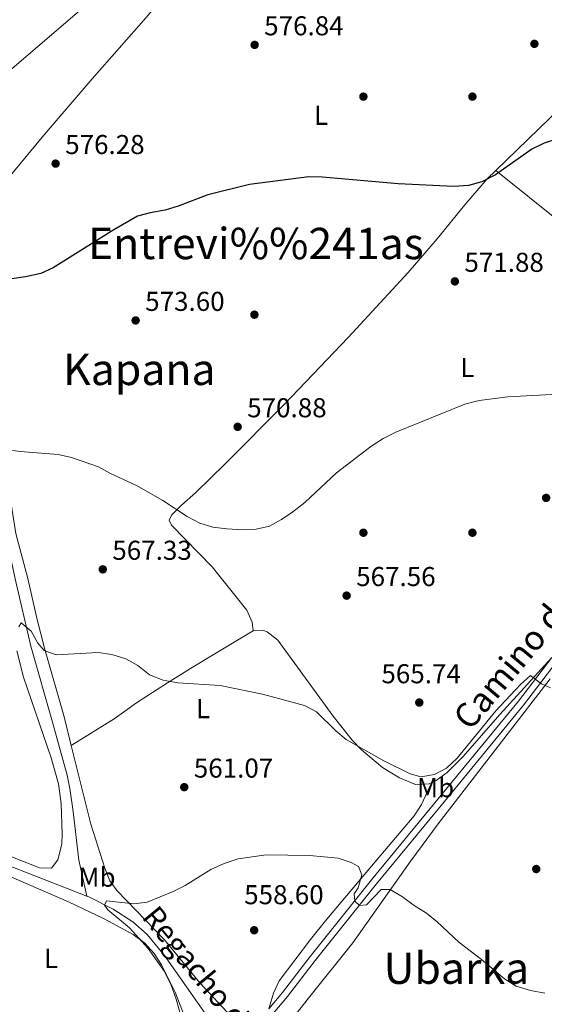
# Model space of a CAD drawing. Extents: x 566644 to 573526, y 724332 to 729030.
# Drawn here: x 570374 to 570566, y 725847 to 726208 of the extents above; entities that cross this region are included whole.
import ezdxf
from ezdxf.enums import TextEntityAlignment as Align

# ---------------------------------------------------------------- set-up
doc = ezdxf.new("R2010")
doc.units = 0
doc.header["$MEASUREMENT"] = 0
doc.linetypes.add('DGN Style 3', pattern=[111.34716600000002, 79.53369, -31.813476])
doc.linetypes.add('DGN Style 7', pattern=[159.06738, 71.58032100000001, -31.813476, 23.860107, -31.813476])
for name, color, linetype in [('Nivel 11', 7, 'Continuous'), ('Nivel 17', 7, 'Continuous'), ('Nivel 21', 7, 'Continuous'), ('Nivel 32', 7, 'Continuous'), ('Nivel 36', 7, 'Continuous'), ('Nivel 37', 7, 'Continuous'), ('Nivel 4', 7, 'Continuous'), ('Nivel 41', 7, 'Continuous'), ('Nivel 43', 7, 'Continuous'), ('Nivel 44', 7, 'Continuous'), ('Nivel 45', 7, 'Continuous'), ('Nivel 5', 7, 'Continuous'), ('Nivel 7', 7, 'Continuous')]:
    doc.layers.add(name, color=color, linetype=linetype)
doc.styles.add('Style-arial', font='arial.shx', dxfattribs={"bigfont": 'arialbig.shx'})
doc.styles.add('Style-ariali', font='ariali.shx', dxfattribs={"bigfont": 'arialibig.shx'})
doc.styles.add('Style-arialn', font='arialn.shx', dxfattribs={"bigfont": 'arialnbig.shx'})
doc.styles.add('Style-times', font='times.shx', dxfattribs={"bigfont": 'timesbig.shx'})
doc.styles.add('Style-timesi', font='timesi.shx', dxfattribs={"bigfont": 'timesibig.shx'})

# ---------------------------------------------------------------- blocks, each defined once
blk = doc.blocks.new('5PATER')
at = {"layer": 'Nivel 7', "linetype": 'Continuous', "lineweight": 0}
h = blk.add_hatch(color=53, dxfattribs=at)
edge = h.paths.add_edge_path()
edge.add_ellipse((1.001171767711639e-08, 1.001171767711639e-08), major_axis=(-1.095731442372465, -1.110710699892244), ratio=0.9994222409660318, start_angle=0, end_angle=360)
blk = doc.blocks.new('5PERFI')
at = {"layer": 'Nivel 17', "linetype": 'Continuous', "lineweight": 0}
h = blk.add_hatch(color=7, dxfattribs=at)
edge = h.paths.add_edge_path()
edge.add_arc((1.001171767711639e-08, 1.001171767711639e-08), 1.559999999766158, 315.0000000018422, 675.0000000018422)

msp = doc.modelspace()

# ---------------------------------------------------------------- linework, layer by layer
at = {"layer": 'Nivel 11', "color": 142, "linetype": 'DGN Style 3', "lineweight": 13}
for points in [[(570349.3200000001, 726141.2860000001, 576.047), (570349.868, 726138.8289999999, 575.896), (570354.727, 726104.25, 573.746), (570357.5419999999, 726087.9610000001, 572.348), (570363.4140000001, 726050.4180000001, 569.624), (570366.3829999999, 726034.338, 568.6510000000001), (570368.6780000001, 726019.703, 567.905), (570372.2649999999, 726003.0519999999, 567.224), (570378.01, 725978.3430000001, 564.921), (570385.9110000001, 725950.456, 563.361), (570391.2450000001, 725931.03, 562.992), (570392.27, 725926.1340000001, 562.96), (570393.483, 725917.783, 562.7620000000001), (570395.558, 725899.8400000001, 561.698), (570398.571, 725886.689, 560.943)], [(570288.466, 725940.287, 567.5120000000001), (570289.436, 725940.1699999999, 567.186), (570291.3489999999, 725939.476, 567.058), (570299.541, 725934.8970000001, 566.3770000000001), (570312.1030000001, 725926.703, 566.122), (570326.737, 725918.477, 565.404), (570345.517, 725908.1769999999, 564.047), (570361.2649999999, 725901.256, 563.372), (570398.571, 725886.689, 560.943)], [(570398.571, 725886.689, 560.943), (570399.287, 725886.4099999999, 560.897), (570408.156, 725881.851, 560.422), (570415.4029999999, 725877.2039999999, 559.962), (570420.6140000001, 725872.604, 559.599), (570427.0260000001, 725864.919, 559.224), (570439.105, 725847.7069999999, 558.432), (570446.5819999999, 725837.2080000001, 557.589), (570452.031, 725830.274, 557.224)]]:
    msp.add_polyline3d(points, dxfattribs=at)
at = {"layer": 'Nivel 21', "color": 7, "linetype": 'Continuous', "lineweight": 0}
msp.add_polyline3d([(570471.3910000001, 725694.3030000001, 576.035), (570472.094, 725700.5989999999, 575.477), (570472.1089999999, 725710.142, 574.1800000000001), (570471.074, 725718.3900000001, 573.207), (570468.2180000001, 725725.3400000001, 572.072), (570462.3049999999, 725732.443, 570.775), (570453.7720000001, 725740.635, 569.348), (570445.9569999999, 725749.1240000001, 567.824), (570440.4140000001, 725757.747, 566.429), (570435.021, 725767.6669999999, 565.23), (570431.7609999999, 725776.098, 564.386), (570431.0989999999, 725780.2749999999, 564.062), (570431.435, 725784.8060000001, 563.316), (570433.314, 725791.071, 562.441), (570438.842, 725802.817, 560.851), (570446.021, 725816.0260000001, 559.392), (570453.422, 725827.5120000001, 558.3870000000001), (570461.5970000001, 725837.389, 557.965), (570472.1000000001, 725849.8870000001, 557.933), (570482.2960000001, 725863.0970000001, 558.452), (570504.818, 725891.206, 560.333), (570530.8530000001, 725922.8019999999, 562.668), (570558.729, 725956.692, 564.451), (570574.173, 725976.95, 565.424)], dxfattribs=at)
at = {"layer": 'Nivel 21', "color": 7, "linetype": 'DGN Style 3', "lineweight": 0}
msp.add_polyline3d([(570465.243, 725845.378, 557.948), (570470.271, 725851.361, 557.933), (570480.45, 725864.55, 558.452), (570502.9950000001, 725892.6880000001, 560.333), (570529.04, 725924.2960000001, 562.668), (570556.888, 725958.1510000001, 564.451), (570569.139, 725974.2220000001, 565.223)], dxfattribs=at)
at = {"layer": 'Nivel 32', "color": 6, "linetype": 'DGN Style 7', "lineweight": 0, "extrusion": (0.01660786238705366, -0.0792376149073379, 0.9967174019202881), "elevation": -47497.87239162425, "flags": 128}
msp.add_lwpolyline([(707389.2578911742, 591943.7352093491), (707533.0361670097, 591803.8996469667), (707672.5366451582, 591742.5478902005)], dxfattribs=at)
at = {"layer": 'Nivel 32', "color": 6, "linetype": 'DGN Style 7', "lineweight": 0}
msp.add_polyline3d([(570524.7050000001, 726329.277, 581.44), (570513.307, 726317.368, 581.439), (570444.871, 726255.943, 581.761), (570396.693, 726212.2320000001, 579.087), (570342.9580000001, 726166.28, 578.349), (570268.855, 726097.6170000001, 574.527), (570189.473, 726028.7760000001, 577.462), (570123.284, 725969.3829999999, 581.711), (570087.284, 725934.146, 581.986)], dxfattribs=at)
at = {"layer": 'Nivel 36', "color": 92, "linetype": 'Continuous', "lineweight": 0}
for points in [[(570354.274, 726132.652, 576.558), (570369.3130000001, 726149.6510000001, 576.943), (570382.1640000001, 726165.159, 577.4010000000001), (570400.486, 726186.5220000001, 577.725), (570420.2919999999, 726209.047, 578.343), (570439.9850000001, 726232.338, 579.736), (570452.9950000001, 726247.476, 581.025), (570480.7080000001, 726276.979, 581.53), (570498.3800000001, 726295.5970000001, 581.514)], [(570548.5619999999, 726152.902, 574.8770000000001), (570572.2039999999, 726175.7690000001, 575.791), (570585.4510000001, 726190.7490000001, 576.12), (570596.3899999999, 726203.0660000001, 575.899), (570617.6259999999, 726228.7339999999, 574.9300000000001)], [(570459.6000000001, 725984.067, 567.263), (570459.2080000001, 725987.166, 567.49), (570457.189, 725991.649, 567.66), (570444.504, 726007.5460000001, 568.344), (570429.604, 726022.8189999999, 569.241), (570428.7039999999, 726024.665, 569.306), (570429.5430000001, 726026.385, 569.37), (570433.196, 726030.139, 569.784), (570438.5619999999, 726034.773, 570.538), (570449.3019999999, 726045.226, 571.146), (570471.092, 726067.209, 571.184), (570494.4550000001, 726091.6240000001, 571.412), (570516.4680000001, 726115.4199999999, 572.663), (570527.102, 726127.8090000001, 573.392), (570537.2620000001, 726140.2849999999, 573.975), (570545.362, 726149.807, 574.754), (570548.5619999999, 726152.902, 574.8770000000001)], [(570548.5619999999, 726152.902, 574.8770000000001), (570572.6810000001, 726133.6100000001, 573.539), (570595.6810000001, 726114.3740000001, 572.521), (570637.365, 726080.352, 570.022), (570648.7860000001, 726070.479, 569.006)], [(570354.274, 726132.652, 576.558), (570359.065, 726105.5150000001, 575.215), (570366.0419999999, 726058.4809999999, 570.939), (570369.673, 726037.631, 569.285), (570372.514, 726019.733, 568.247), (570376.8970000001, 726003.219, 567.566), (570380.1710000001, 725988.638, 566.264), (570383.006, 725977.615, 565.616), (570390.172, 725952.486, 564.615), (570392.791, 725942.0009999999, 564.088)], [(570459.6000000001, 725984.067, 567.263), (570451.9040000001, 725979.5430000001, 566.649), (570436.6000000001, 725970.1370000001, 564.768), (570428.1259999999, 725964.882, 564.116), (570416.746, 725957.5419999999, 563.52), (570408.584, 725951.7690000001, 563.359), (570392.791, 725942.0009999999, 564.088)], [(570525.0249999999, 725928.263, 564.076), (570524.159, 725927.842, 564.087), (570519.121, 725927.5830000001, 564.163), (570513.1910000001, 725930.054, 564.249), (570507.058, 725933.9299999999, 564.347), (570499.3130000001, 725940.3530000001, 564.7), (570495.8670000001, 725943.9180000001, 564.961), (570488.943, 725952.753, 565.607), (570468.645, 725980.5930000001, 567.363), (570464.6340000001, 725983.6000000001, 567.349), (570463.355, 725984.1429999999, 567.33), (570459.6000000001, 725984.067, 567.263)], [(570372.842, 725976.6599999999, 565.464), (570375.27, 725966.9720000001, 564.932), (570385.3999999999, 725937.4299999999, 563.712), (570388.152, 725927.8319999999, 563.327), (570389.1240000001, 725920.719, 563.224), (570389.4099999999, 725909.3559999999, 563.087), (570389.2930000001, 725905.8019999999, 562.967), (570387.8700000001, 725900.058, 562.707), (570385.4890000001, 725896.9550000001, 562.74), (570381.1359999999, 725897.0730000001, 562.74), (570367.1869999999, 725902.558, 563.26)], [(570569.139, 725974.2220000001, 565.223), (570550.0560000001, 725953.3389999999, 564.918), (570536.601, 725937.923, 564.347), (570530.7690000001, 725932.098, 564.087), (570526.7390000001, 725929.098, 564.056), (570525.0249999999, 725928.263, 564.076)], [(570567.1969999999, 725780.206, 554.548), (570562.3230000001, 725781.308, 554.269), (570548.6089999999, 725781.9450000001, 553.894), (570524.027, 725783.061, 554.865), (570515.655, 725783.8230000001, 555.294), (570506.352, 725785.422, 555.78), (570501.567, 725786.9979999999, 556.029), (570497.824, 725789.297, 556.234), (570481.9469999999, 725803.869, 556.658), (570478.5149999999, 725807.405, 556.721), (570475.5989999999, 725811.4480000001, 556.83), (570469.4580000001, 725823.227, 557.076), (570468.3360000001, 725826.294, 557.11), (570468.631, 725831.284, 557.145), (570469.909, 725836.6329999999, 557.083), (570479.8230000001, 725849.21, 556.944), (570496.108, 725869.6070000001, 557.614), (570517.453, 725899.649, 560.936), (570527.406, 725913.2390000001, 562.623), (570568.5190000001, 725966.3659999999, 565.123)], [(570392.791, 725942.0009999999, 564.088), (570400.023, 725913.057, 562.636), (570405.0590000001, 725896.915, 561.659), (570407.0020000001, 725892.2579999999, 561.355), (570409.584, 725888.5959999999, 561.08), (570416.564, 725881.466, 560.4110000000001), (570426.9979999999, 725870.699, 559.913), (570439.9890000001, 725854.925, 559.251), (570451.575, 725842.3900000001, 558.259), (570457.446, 725836.057, 558.0840000000001)], [(570465.243, 725845.378, 557.948), (570466.9820000001, 725851.112, 558.11), (570469.139, 725855.575, 558.174), (570480.5460000001, 725870.74, 558.282), (570486.628, 725878.283, 558.624), (570504.274, 725899.226, 560.529), (570518.6329999999, 725916.1140000001, 562.97), (570521.28, 725920.331, 563.489), (570525.0249999999, 725928.263, 564.076)], [(570344.81, 725904.9280000001, 564.843), (570391.7919999999, 725884.619, 561.432), (570404.869, 725878.335, 560.848), (570415.5619999999, 725872.605, 560.486), (570419.801, 725869.389, 560.336), (570423.186, 725865.663, 560.158), (570425.882, 725861.452, 559.979), (570430.872, 725851.4510000001, 559.766), (570435.4890000001, 725839.7110000001, 559.4540000000001)]]:
    msp.add_polyline3d(points, dxfattribs=at)
at = {"layer": 'Nivel 4', "color": 30, "linetype": 'Continuous', "lineweight": 30, "elevation": 575, "flags": 128}
msp.add_lwpolyline([(570571.6129999999, 726164.6710000001), (570566.2890000001, 726162.8740000001), (570561.7820000001, 726160.702), (570548.4709999999, 726151.3189999999), (570543.412, 726148.763), (570538.5860000001, 726147.45), (570533.2379999999, 726147.0590000001), (570512.726, 726147.993), (570484.9280000001, 726150.5090000001), (570479.9240000001, 726150.5590000001), (570458.2409999999, 726147.7490000001), (570442.898, 726144.0160000001), (570432.0449999999, 726139.7479999999), (570427.263, 726138.284), (570421.787, 726137.4070000001), (570417.058, 726136.1939999999), (570408.395, 726131.1810000001), (570386.129, 726117.233), (570381.591, 726115.135), (570376.058, 726113.8630000001), (570370.9709999999, 726113.209)], dxfattribs=at)
at = {"layer": 'Nivel 5', "color": 30, "linetype": 'Continuous', "lineweight": 0, "flags": 128}
for points, elevation in [([(570573.6399999999, 726071.0150000001), (570553.017, 726069.9110000001), (570542.4450000001, 726068.5349999999), (570537.26, 726067.1710000001), (570511.9539999999, 726056.9280000001), (570507.2949999999, 726054.52), (570502.702, 726051.635), (570490.0819999999, 726041.919), (570478.537, 726031.125), (570474.0930000001, 726027.7010000001), (570469.9750000001, 726024.8030000001), (570465.5889999999, 726022.402), (570460.682, 726021.26), (570455.6140000001, 726021.0730000001), (570449.844, 726021.389), (570444.794, 726022.081), (570439.9890000001, 726023.463), (570435.3859999999, 726025.979), (570426.3500000001, 726031.878), (570416.774, 726037.3360000001), (570407.233, 726041.7919999999), (570402.8489999999, 726044.2), (570392.8459999999, 726047.619), (570388.013, 726048.6499999999), (570374.105, 726049.8200000001), (570369.057, 726050.5900000001)], 570), ([(570568.648, 725963.0819999999), (570565.3629999999, 725964.5970000001), (570561.2990000001, 725967.591), (570557.6140000001, 725964.2790000001), (570548.629, 725954.6359999999), (570534.4439999999, 725937.24), (570530.4650000001, 725933.6259999999), (570526.067, 725931.253), (570521.031, 725930.396), (570517.102, 725931.533), (570507.49, 725936.3090000001), (570493.683, 725944.128), (570489.8400000001, 725947.314), (570482.79, 725954.2450000001), (570478.379, 725956.605), (570463.007, 725960.7220000001), (570447.413, 725963.997), (570431.9110000001, 725964.879), (570426.5560000001, 725965.9099999999), (570421.54, 725967.8670000001), (570417.196, 725971.233), (570412.872, 725973.7409999999), (570407.6440000001, 725975.294), (570402.675, 725976.0619999999), (570387.2860000001, 725975.213), (570382.814, 725976.76), (570380.51, 725979.436), (570378.0959999999, 725983.858), (570374.4580000001, 725986.966), (570373.5460000001, 725985.486)], 565), ([(570435.71, 725833.1869999999), (570431.254, 725848.828), (570429.4310000001, 725854.0050000001), (570426.9950000001, 725859.024), (570421.051, 725867.483), (570414.115, 725875.038), (570406.216, 725881.6680000001), (570404.9950000001, 725883.365), (570405.6910000001, 725885.013), (570415.75, 725883.8630000001), (570420.7080000001, 725884.5220000001), (570430.219, 725888.331), (570434.656, 725890.638), (570444.0009999999, 725896.4680000001), (570448.9539999999, 725898.6510000001), (570454.0970000001, 725900.3570000001), (570464.331, 725901.8), (570480.247, 725901.6000000001), (570490.685, 725900.601), (570495.5530000001, 725899.0430000001), (570498.206, 725897.5460000001), (570499.3929999999, 725894.5449999999), (570498.0719999999, 725889.7080000001), (570496.587, 725887.531), (570496.9099999999, 725884.8289999999), (570498.531, 725883.28), (570501.1510000001, 725883.5260000001), (570506.53, 725889.0830000001), (570509.8559999999, 725889.0719999999), (570514.378, 725886.4140000001), (570518.6769999999, 725883.1869999999), (570523.1410000001, 725880.409), (570527.04, 725877.2790000001), (570535.013, 725869.791), (570543.3759999999, 725863.45), (570551.8289999999, 725856.28), (570556.1000000001, 725853.679), (570561.2849999999, 725852.1130000001), (570566.5349999999, 725851.1300000001)], 560)]:
    msp.add_lwpolyline(points, dxfattribs=dict(at, elevation=elevation))

# ---------------------------------------------------------------- block references
at = {"layer": 'Nivel 17', "color": 7, "linetype": 'Continuous', "lineweight": 0}
for p in [(570500, 726180, 576.0310000000001), (570540, 726180, 576.5500000000001), (570460, 726100, 572.2810000000001), (570500, 726020, 568.378), (570540, 726020, 567.541)]:
    msp.add_blockref('5PERFI', p, dxfattribs=at)
at = {"layer": 'Nivel 7', "color": 53, "linetype": 'Continuous', "lineweight": 0}
for p in [(570460.085, 726198.9820000001, 576.835), (570562.7420000001, 726199.3630000001, 576.77), (570387.065, 726155.423, 576.284), (570533.554, 726112.209, 571.88), (570416.4199999999, 726097.8859999999, 573.599), (570453.852, 726058.852, 570.875), (570567.0490000001, 726032.7960000001, 567.5260000000001), (570404.3670000001, 726006.5619999999, 567.332), (570493.842, 725996.925, 567.559), (570520.4990000001, 725957.7080000001, 565.743), (570434.2649999999, 725926.665, 561.07), (570563.4210000001, 725896.625, 561.88), (570459.9180000001, 725874.162, 558.599)]:
    msp.add_blockref('5PATER', p, dxfattribs=at)

# ---------------------------------------------------------------- texts
at = {"layer": 'Nivel 37', "color": 92, "linetype": 'Continuous', "lineweight": 0, "style": 'Style-arialn'}
for s, p in [('L', (570484.4141597834, 726173.128001, 575.819)), ('L', (570538.1901597835, 726080.5970009998, 570.539)), ('L', (570441.1241597834, 725955.459001, 564.082)), ('Mb', (570526.4818623527, 725926.480001, 563.509)), ('Mb', (570402.2208623525, 725893.632001, 561.418)), ('L', (570385.3901597834, 725863.8470009998, 562.782))]:
    msp.add_text(s, height=7.000002, dxfattribs=at).set_placement(p, align=Align.MIDDLE_CENTER)
at = {"layer": 'Nivel 41', "color": 7, "linetype": 'Continuous', "lineweight": 0, "style": 'Style-arial'}
for s, p in [('576.84', (570463.585, 726202.4820000001, 576.835)), ('576.28', (570390.565, 726158.923, 576.284)), ('571.88', (570537.054, 726115.709, 571.88)), ('573.60', (570419.9199999999, 726101.3859999999, 573.599)), ('570.88', (570457.352, 726062.352, 570.875)), ('567.33', (570407.8670000001, 726010.0619999999, 567.332)), ('567.56', (570497.342, 726000.425, 567.559)), ('565.74', (570506.601, 725964.7760000001, 565.743)), ('561.07', (570437.7649999999, 725930.165, 561.07)), ('558.60', (570456.2520000001, 725883.71, 558.599))]:
    msp.add_text(s, height=7.000002, dxfattribs=at).set_placement(p)
at = {"layer": 'Nivel 43', "color": 142, "linetype": 'Continuous', "lineweight": 0, "style": 'Style-timesi'}
msp.add_text('Regacho de', height=7.999992000000001, rotation=309.4950000098057, dxfattribs=at).set_placement((570418.3829999999, 725878.8459999999, 560.226))
at = {"layer": 'Nivel 44', "color": 7, "linetype": 'Continuous', "lineweight": 0, "style": 'Style-ariali'}
msp.add_text('Camino del Cristo', height=9, rotation=50.02799998434944, dxfattribs=at).set_placement((570571.8084908663, 725985.9635747289, 565.716), align=Align.CENTER)
at = {"layer": 'Nivel 45', "color": 7, "linetype": 'Continuous', "lineweight": 0, "style": 'Style-times'}
for s, p in [('Entrevi%%241as', (570460.5288824628, 726126.1160009999, 573.7570000000001)), ('Kapana', (570417.7857340004, 726079.936001, 572.426)), ('Ubarka', (570534.1216916014, 725860.247001, 559.346))]:
    msp.add_text(s, height=11.500002, dxfattribs=at).set_placement(p, align=Align.MIDDLE_CENTER)

doc.saveas('drawing.dxf')
